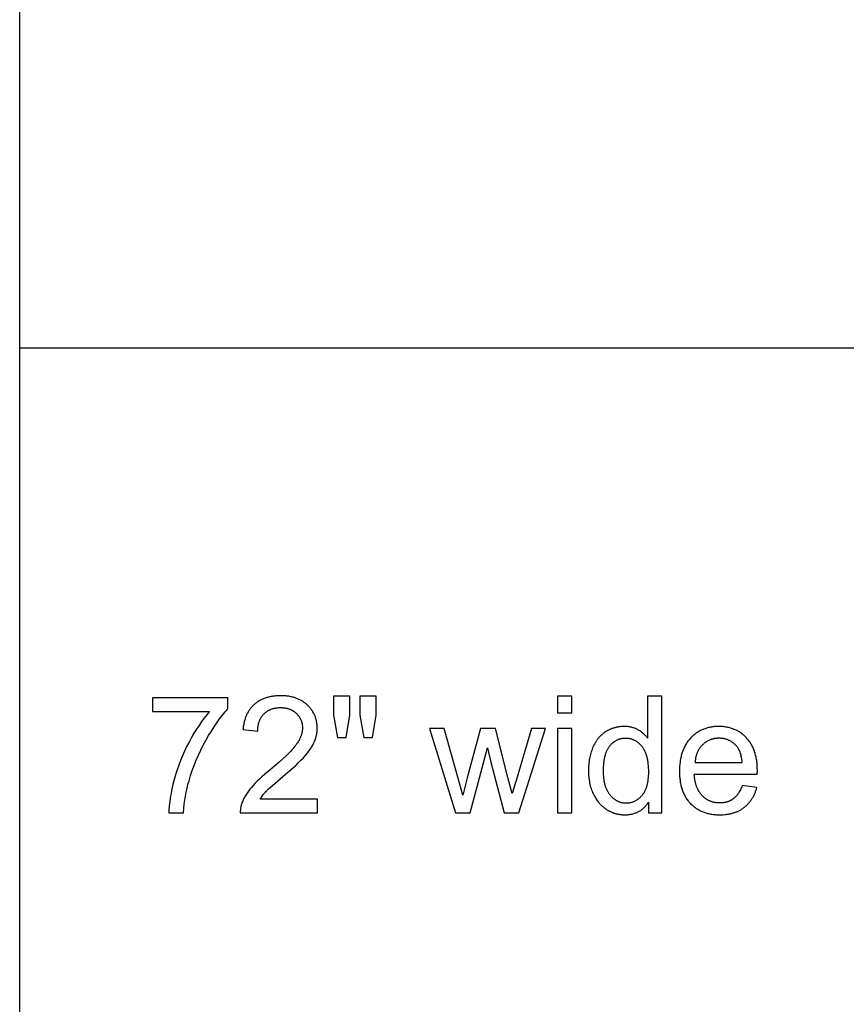
# Model space of a CAD drawing. Units: inches. Extents: x 0 to 827, y 0 to 531.
# Drawn here: x 0 to 112, y 266 to 399 of the extents above; entities that cross this region are included whole.
import ezdxf

# ---------------------------------------------------------------- set-up
doc = ezdxf.new("R2010")
doc.units = ezdxf.units.IN
doc.header["$MEASUREMENT"] = 0
doc.layers.add('- TAB', color=4, linetype='Continuous', true_color=0x00ffff)
doc.layers.add('- TITLES', color=7, linetype='Continuous', true_color=0x7fffbf)

msp = doc.modelspace()

# ---------------------------------------------------------------- linework, layer by layer
at = {"layer": '- TAB'}
for points in [[(0, 0), (0, 531.5)], [(0, 354.33), (826.77, 354.33)]]:
    msp.add_lwpolyline(points, dxfattribs=at)
at = {"layer": '- TITLES'}
for points in [[(28.11, 307.12), (17.92, 307.12)], [(17.92, 307.12), (17.92, 305.26)], [(28.11, 305.62), (28.11, 307.12)], [(32.45, 293.44), (32.54, 293.57), (32.63, 293.7), (32.72, 293.84), (32.82, 293.97), (32.92, 294.1), (33.03, 294.23), (33.15, 294.36), (33.27, 294.49), (33.34, 294.56), (33.41, 294.63), (33.59, 294.81), (34.07, 295.24), (35.5, 296.47), (36.47, 297.3), (37.29, 298.04), (37.64, 298.38), (37.96, 298.69), (38.24, 298.97), (38.48, 299.24), (38.7, 299.49), (38.9, 299.74), (38.99, 299.86), (39.08, 299.98), (39.17, 300.1), (39.25, 300.22), (39.33, 300.34), (39.4, 300.46), (39.47, 300.58), (39.54, 300.7), (39.6, 300.81), (39.66, 300.93), (39.71, 301.05), (39.76, 301.16), (39.81, 301.27), (39.85, 301.39), (39.9, 301.5), (39.93, 301.62), (39.97, 301.73), (40, 301.85), (40.03, 301.96), (40.05, 302.08), (40.08, 302.2), (40.1, 302.31), (40.11, 302.43), (40.13, 302.55), (40.14, 302.66), (40.14, 302.78), (40.15, 302.9), (40.15, 303.02), (40.15, 303.13), (40.14, 303.25), (40.14, 303.36), (40.13, 303.47), (40.12, 303.58), (40.1, 303.69), (40.09, 303.8), (40.07, 303.91), (40.05, 304.01), (40.02, 304.12), (39.99, 304.22), (39.96, 304.33), (39.93, 304.43), (39.9, 304.53), (39.86, 304.63), (39.82, 304.72), (39.78, 304.82), (39.73, 304.92), (39.68, 305.01), (39.63, 305.1), (39.58, 305.2), (39.53, 305.29), (39.47, 305.38), (39.41, 305.46), (39.34, 305.55), (39.28, 305.64), (39.21, 305.72), (39.14, 305.81), (39.07, 305.89), (38.99, 305.97), (38.91, 306.05), (38.83, 306.13), (38.75, 306.21), (38.66, 306.28), (38.57, 306.35), (38.48, 306.42), (38.39, 306.49), (38.3, 306.56), (38.21, 306.62), (38.11, 306.68), (38.01, 306.74), (37.91, 306.79), (37.81, 306.85), (37.71, 306.9), (37.6, 306.94), (37.49, 306.99), (37.38, 307.03), (37.27, 307.07), (37.16, 307.11), (37.05, 307.15), (36.93, 307.18), (36.81, 307.21), (36.69, 307.24), (36.57, 307.26), (36.44, 307.29), (36.32, 307.31), (36.19, 307.33), (36.06, 307.34), (35.93, 307.36), (35.8, 307.37), (35.66, 307.38), (35.52, 307.38), (35.38, 307.39), (35.24, 307.39), (34.97, 307.38), (34.83, 307.38), (34.7, 307.37), (34.57, 307.36), (34.44, 307.35), (34.31, 307.33), (34.18, 307.31), (34.05, 307.29), (33.93, 307.27), (33.81, 307.25), (33.69, 307.22), (33.57, 307.19), (33.46, 307.16), (33.34, 307.13), (33.23, 307.1), (33.12, 307.06), (33.01, 307.02), (32.9, 306.98), (32.8, 306.93), (32.69, 306.88), (32.59, 306.84), (32.49, 306.78), (32.39, 306.73), (32.3, 306.68), (32.2, 306.62), (32.11, 306.56), (32.02, 306.49), (31.93, 306.43), (31.84, 306.36), (31.75, 306.29), (31.67, 306.22), (31.59, 306.15), (31.51, 306.07), (31.43, 305.99), (31.35, 305.91), (31.28, 305.83), (31.21, 305.75), (31.14, 305.66), (31.07, 305.57), (31.01, 305.48), (30.95, 305.39), (30.89, 305.3), (30.83, 305.2), (30.77, 305.1), (30.72, 305), (30.67, 304.9), (30.62, 304.79), (30.57, 304.69), (30.53, 304.58), (30.49, 304.47), (30.45, 304.35), (30.41, 304.24), (30.37, 304.12), (30.34, 304), (30.31, 303.88), (30.28, 303.76), (30.25, 303.63), (30.23, 303.5), (30.2, 303.37), (30.18, 303.24), (30.16, 303.11), (30.15, 302.97), (30.13, 302.83)], [(44.54, 307.32), (42.34, 307.32)], [(42.34, 307.32), (42.34, 304.75)], [(44.54, 304.75), (44.54, 307.32)], [(48.1, 307.32), (45.9, 307.32)], [(45.9, 307.32), (45.9, 304.75)], [(48.1, 304.75), (48.1, 307.32)], [(74.51, 307.32), (72.58, 307.32)], [(72.58, 307.32), (72.58, 305.1)], [(74.51, 305.1), (74.51, 307.32)], [(86.64, 307.32), (84.72, 307.32)], [(84.72, 307.32), (84.72, 301.68)], [(86.64, 291.58), (86.64, 307.32)], [(22.1, 291.58), (22.15, 292.17), (22.21, 292.74), (22.28, 293.3), (22.37, 293.84), (22.47, 294.38), (22.58, 294.9), (22.71, 295.41), (22.85, 295.91), (23.06, 296.61), (23.29, 297.3), (23.54, 297.99), (23.82, 298.68), (24.11, 299.35), (24.43, 300.03), (24.77, 300.7), (25.13, 301.36), (25.5, 302.01), (25.87, 302.62), (26.24, 303.2), (26.61, 303.75), (26.98, 304.27), (27.36, 304.75), (27.54, 304.98), (27.73, 305.2), (27.92, 305.41), (28.11, 305.62)], [(32.12, 302.63), (32.12, 302.72), (32.13, 302.81), (32.13, 302.9), (32.14, 302.99), (32.14, 303.08), (32.15, 303.16), (32.16, 303.25), (32.18, 303.33), (32.19, 303.41), (32.21, 303.49), (32.23, 303.57), (32.24, 303.65), (32.27, 303.73), (32.29, 303.8), (32.31, 303.88), (32.34, 303.95), (32.37, 304.02), (32.39, 304.09), (32.42, 304.16), (32.46, 304.23), (32.49, 304.3), (32.53, 304.36), (32.56, 304.43), (32.6, 304.49), (32.64, 304.55), (32.68, 304.61), (32.73, 304.67), (32.77, 304.73), (32.82, 304.79), (32.87, 304.84), (32.92, 304.9), (32.97, 304.95), (33.02, 305), (33.08, 305.05), (33.13, 305.1), (33.19, 305.15), (33.24, 305.19), (33.3, 305.23), (33.36, 305.28), (33.42, 305.32), (33.48, 305.35), (33.55, 305.39), (33.61, 305.43), (33.68, 305.46), (33.74, 305.49), (33.81, 305.52), (33.88, 305.55), (33.95, 305.58), (34.02, 305.6), (34.09, 305.63), (34.16, 305.65), (34.23, 305.67), (34.31, 305.69), (34.38, 305.71), (34.46, 305.72), (34.54, 305.73), (34.62, 305.75), (34.7, 305.76), (34.78, 305.77), (34.86, 305.77), (34.94, 305.78), (35.03, 305.78), (35.11, 305.79), (35.2, 305.79), (35.28, 305.79), (35.36, 305.78), (35.44, 305.78), (35.52, 305.77), (35.6, 305.77), (35.68, 305.76), (35.76, 305.75), (35.83, 305.74), (35.9, 305.72), (35.98, 305.71), (36.05, 305.69), (36.12, 305.68), (36.19, 305.66), (36.26, 305.64), (36.33, 305.61), (36.4, 305.59), (36.46, 305.56), (36.53, 305.54), (36.59, 305.51), (36.66, 305.48), (36.72, 305.45), (36.78, 305.41), (36.84, 305.38), (36.9, 305.34), (36.96, 305.31), (37.02, 305.27), (37.07, 305.23), (37.13, 305.18), (37.18, 305.14), (37.24, 305.09), (37.29, 305.05), (37.34, 305), (37.39, 304.95), (37.44, 304.9), (37.49, 304.85), (37.54, 304.79), (37.58, 304.74), (37.62, 304.69), (37.66, 304.64), (37.7, 304.58), (37.74, 304.53), (37.78, 304.47), (37.81, 304.41), (37.84, 304.36), (37.87, 304.3), (37.9, 304.24), (37.93, 304.18), (37.96, 304.12), (37.98, 304.06), (38.01, 304), (38.03, 303.93), (38.05, 303.87), (38.07, 303.81), (38.08, 303.74), (38.1, 303.68), (38.11, 303.61), (38.12, 303.55), (38.14, 303.48), (38.14, 303.41), (38.15, 303.34), (38.16, 303.27), (38.16, 303.2), (38.16, 303.13), (38.16, 303.06), (38.16, 302.99), (38.16, 302.92), (38.16, 302.85), (38.15, 302.78), (38.14, 302.71), (38.13, 302.64), (38.12, 302.57), (38.11, 302.5), (38.09, 302.43), (38.08, 302.36), (38.06, 302.29), (38.04, 302.22), (38.02, 302.15), (37.99, 302.08), (37.97, 302), (37.94, 301.93), (37.91, 301.86), (37.88, 301.79), (37.85, 301.71), (37.81, 301.64), (37.78, 301.57), (37.74, 301.49), (37.66, 301.34), (37.57, 301.19), (37.47, 301.04), (37.37, 300.89), (37.26, 300.74), (37.14, 300.58), (37.01, 300.42), (36.87, 300.24), (36.71, 300.07), (36.54, 299.88), (36.35, 299.69), (35.94, 299.29), (35.49, 298.86), (34.97, 298.4), (33.8, 297.4), (33.02, 296.75), (32.66, 296.43), (32.34, 296.13), (32.03, 295.84), (31.75, 295.56), (31.5, 295.28), (31.27, 295.02), (31.16, 294.89), (31.06, 294.76), (30.96, 294.63), (30.86, 294.5), (30.77, 294.37), (30.68, 294.24), (30.59, 294.11), (30.51, 293.98), (30.43, 293.85), (30.36, 293.72), (30.29, 293.59), (30.22, 293.46), (30.16, 293.32), (30.1, 293.19), (30.05, 293.06), (29.99, 292.93), (29.97, 292.85), (29.94, 292.76), (29.91, 292.68), (29.89, 292.6), (29.87, 292.52), (29.85, 292.44), (29.83, 292.35), (29.82, 292.27), (29.8, 292.18), (29.79, 292.1), (29.78, 292.02), (29.78, 291.93), (29.77, 291.84), (29.77, 291.76), (29.77, 291.67), (29.77, 291.58)], [(17.92, 305.26), (25.63, 305.26)], [(25.63, 305.26), (25.26, 304.83), (24.9, 304.38), (24.55, 303.9), (24.2, 303.39), (23.85, 302.87), (23.51, 302.32), (23.18, 301.74), (22.85, 301.14), (22.53, 300.53), (22.24, 299.91), (21.96, 299.29), (21.7, 298.65), (21.46, 298.02), (21.24, 297.38), (21.03, 296.73), (20.85, 296.07), (20.68, 295.43), (20.54, 294.81), (20.42, 294.21), (20.32, 293.64), (20.24, 293.09), (20.18, 292.56), (20.15, 292.31), (20.14, 292.06), (20.13, 291.82), (20.12, 291.58)], [(42.34, 304.75), (42.88, 301.75)], [(44.06, 301.75), (44.54, 304.75)], [(45.9, 304.75), (46.43, 301.75)], [(47.59, 301.75), (48.1, 304.75)], [(72.58, 305.1), (74.51, 305.1)], [(57.3, 302.99), (55.31, 302.99)], [(55.31, 302.99), (58.8, 291.58)], [(59.12, 296.4), (57.3, 302.99)], [(62.2, 302.99), (60.39, 296.31)], [(64.19, 302.99), (62.2, 302.99)], [(65.89, 296.37), (64.19, 302.99)], [(69.07, 302.99), (67.12, 296.39)], [(67.38, 291.58), (70.95, 302.99)], [(70.95, 302.99), (69.07, 302.99)], [(74.51, 302.99), (72.58, 302.99)], [(72.58, 302.99), (72.58, 291.58)], [(74.51, 291.58), (74.51, 302.99)], [(84.72, 301.68), (84.66, 301.76), (84.59, 301.85), (84.52, 301.93), (84.45, 302.01), (84.38, 302.09), (84.3, 302.16), (84.22, 302.24), (84.14, 302.31), (84.06, 302.38), (83.97, 302.44), (83.89, 302.51), (83.8, 302.57), (83.7, 302.64), (83.61, 302.7), (83.51, 302.75), (83.41, 302.81), (83.31, 302.86), (83.21, 302.91), (83.1, 302.96), (82.99, 303), (82.89, 303.04), (82.78, 303.07), (82.66, 303.11), (82.55, 303.13), (82.43, 303.16), (82.32, 303.18), (82.2, 303.2), (82.08, 303.22), (81.95, 303.23), (81.83, 303.24), (81.7, 303.24), (81.58, 303.24), (81.4, 303.24), (81.23, 303.23), (81.06, 303.22), (80.97, 303.21), (80.89, 303.2), (80.81, 303.18), (80.72, 303.17), (80.64, 303.16), (80.56, 303.14), (80.48, 303.12), (80.4, 303.1), (80.32, 303.08), (80.24, 303.06), (80.16, 303.03), (80.08, 303.01), (80, 302.98), (79.92, 302.95), (79.85, 302.92), (79.77, 302.89), (79.69, 302.86), (79.62, 302.83), (79.54, 302.79), (79.47, 302.75), (79.39, 302.72), (79.32, 302.68), (79.25, 302.63), (79.18, 302.59), (79.1, 302.55), (79.03, 302.5), (78.96, 302.46), (78.89, 302.41), (78.82, 302.36), (78.76, 302.31), (78.69, 302.25), (78.63, 302.2), (78.56, 302.15), (78.5, 302.09), (78.44, 302.03), (78.38, 301.98), (78.32, 301.92), (78.26, 301.86), (78.2, 301.79), (78.15, 301.73), (78.09, 301.66), (78.04, 301.6), (77.98, 301.53), (77.93, 301.46), (77.88, 301.39), (77.83, 301.32), (77.78, 301.25), (77.74, 301.18), (77.69, 301.1), (77.64, 301.03), (77.6, 300.95), (77.56, 300.87), (77.48, 300.71), (77.4, 300.54), (77.32, 300.37), (77.26, 300.2), (77.19, 300.02), (77.13, 299.84), (77.08, 299.66), (77.02, 299.47), (76.98, 299.28), (76.94, 299.09), (76.9, 298.9), (76.86, 298.71), (76.84, 298.51), (76.81, 298.31), (76.79, 298.11), (76.78, 297.9), (76.76, 297.7), (76.76, 297.49), (76.76, 297.27), (76.76, 297.06), (76.77, 296.84), (76.78, 296.63), (76.8, 296.42), (76.82, 296.22), (76.84, 296.02), (76.88, 295.82), (76.91, 295.62), (76.95, 295.43), (77, 295.24), (77.05, 295.06), (77.11, 294.88), (77.17, 294.7), (77.24, 294.52), (77.31, 294.35), (77.38, 294.18), (77.46, 294.01), (77.55, 293.85), (77.64, 293.69), (77.73, 293.54), (77.83, 293.39), (77.93, 293.25), (78.03, 293.11), (78.09, 293.04), (78.14, 292.98), (78.2, 292.91), (78.25, 292.85), (78.31, 292.79), (78.37, 292.73), (78.43, 292.67), (78.49, 292.61), (78.55, 292.55), (78.62, 292.49), (78.68, 292.44), (78.74, 292.38), (78.81, 292.33), (78.88, 292.28), (78.95, 292.22), (79.01, 292.17), (79.08, 292.13), (79.16, 292.08), (79.3, 291.99), (79.37, 291.94), (79.44, 291.9), (79.52, 291.86), (79.59, 291.82), (79.67, 291.79), (79.74, 291.75), (79.82, 291.72), (79.89, 291.68), (79.97, 291.65), (80.04, 291.62), (80.12, 291.59), (80.2, 291.56), (80.28, 291.54), (80.35, 291.51), (80.43, 291.49), (80.51, 291.47), (80.59, 291.45), (80.67, 291.43), (80.75, 291.42), (80.83, 291.4), (80.91, 291.39), (80.99, 291.37), (81.08, 291.36), (81.16, 291.35), (81.24, 291.35), (81.32, 291.34), (81.41, 291.33), (81.49, 291.33), (81.66, 291.33), (81.79, 291.33), (81.92, 291.33), (82.05, 291.34), (82.17, 291.35), (82.29, 291.37), (82.41, 291.39), (82.53, 291.41), (82.65, 291.43), (82.76, 291.46), (82.88, 291.49), (82.99, 291.53), (83.1, 291.57), (83.2, 291.61), (83.31, 291.65), (83.41, 291.7), (83.51, 291.75), (83.61, 291.81), (83.71, 291.86), (83.8, 291.92), (83.89, 291.99), (83.98, 292.06), (84.07, 292.13), (84.16, 292.2), (84.24, 292.28), (84.33, 292.36), (84.41, 292.45), (84.49, 292.53), (84.56, 292.63), (84.64, 292.72), (84.71, 292.82), (84.78, 292.92), (84.85, 293.02)], [(99.54, 296.79), (99.55, 297.31), (99.54, 297.65), (99.52, 297.99), (99.51, 298.16), (99.5, 298.32), (99.48, 298.48), (99.46, 298.64), (99.43, 298.79), (99.4, 298.95), (99.37, 299.1), (99.34, 299.25), (99.31, 299.39), (99.27, 299.53), (99.23, 299.67), (99.18, 299.81), (99.14, 299.95), (99.09, 300.08), (99.04, 300.21), (98.98, 300.34), (98.92, 300.47), (98.86, 300.59), (98.8, 300.71), (98.73, 300.83), (98.66, 300.94), (98.59, 301.06), (98.51, 301.17), (98.44, 301.28), (98.36, 301.38), (98.27, 301.49), (98.19, 301.59), (98.1, 301.69), (98.01, 301.78), (97.91, 301.87), (97.82, 301.96), (97.72, 302.05), (97.62, 302.13), (97.52, 302.22), (97.42, 302.29), (97.32, 302.37), (97.22, 302.44), (97.11, 302.51), (97, 302.57), (96.89, 302.63), (96.78, 302.69), (96.67, 302.75), (96.55, 302.8), (96.44, 302.85), (96.32, 302.9), (96.2, 302.94), (96.08, 302.99), (95.96, 303.02), (95.83, 303.06), (95.71, 303.09), (95.58, 303.12), (95.45, 303.15), (95.32, 303.17), (95.19, 303.19), (95.06, 303.2), (94.92, 303.22), (94.78, 303.23), (94.64, 303.24), (94.5, 303.24), (94.36, 303.24), (94.21, 303.24), (94.07, 303.24), (93.93, 303.23), (93.78, 303.22), (93.64, 303.2), (93.51, 303.19), (93.37, 303.17), (93.24, 303.14), (93.1, 303.12), (92.97, 303.09), (92.84, 303.05), (92.71, 303.02), (92.59, 302.98), (92.46, 302.94), (92.34, 302.89), (92.22, 302.85), (92.1, 302.79), (91.98, 302.74), (91.87, 302.68), (91.75, 302.62), (91.64, 302.56), (91.53, 302.49), (91.42, 302.42), (91.31, 302.35), (91.21, 302.27), (91.1, 302.19), (91, 302.11), (90.9, 302.03), (90.8, 301.94), (90.71, 301.85), (90.61, 301.75), (90.52, 301.65), (90.43, 301.55), (90.34, 301.45), (90.25, 301.34), (90.17, 301.24), (90.09, 301.13), (90.01, 301.01), (89.94, 300.9), (89.87, 300.78), (89.8, 300.66), (89.74, 300.54), (89.67, 300.41), (89.62, 300.28), (89.56, 300.15), (89.51, 300.02), (89.45, 299.88), (89.41, 299.74), (89.36, 299.6), (89.32, 299.46), (89.28, 299.31), (89.25, 299.16), (89.21, 299.01), (89.18, 298.86), (89.15, 298.7), (89.13, 298.55), (89.11, 298.39), (89.09, 298.22), (89.07, 298.06), (89.06, 297.89), (89.05, 297.72), (89.04, 297.54), (89.04, 297.19), (89.04, 296.85), (89.05, 296.68), (89.06, 296.51), (89.07, 296.35), (89.09, 296.19), (89.11, 296.03), (89.13, 295.88), (89.15, 295.72), (89.18, 295.57), (89.21, 295.42), (89.24, 295.28), (89.28, 295.13), (89.32, 294.99), (89.36, 294.85), (89.4, 294.72), (89.45, 294.58), (89.5, 294.45), (89.55, 294.32), (89.61, 294.2), (89.67, 294.07), (89.73, 293.95), (89.79, 293.83), (89.86, 293.72), (89.93, 293.6), (90, 293.49), (90.08, 293.38), (90.16, 293.27), (90.24, 293.17), (90.32, 293.06), (90.41, 292.96), (90.5, 292.87), (90.59, 292.77), (90.69, 292.68), (90.79, 292.59), (90.88, 292.51), (90.99, 292.42), (91.09, 292.34), (91.19, 292.27), (91.3, 292.19), (91.41, 292.12), (91.52, 292.06), (91.63, 291.99), (91.75, 291.93), (91.86, 291.87), (91.98, 291.81), (92.1, 291.76), (92.23, 291.71), (92.35, 291.67), (92.48, 291.62), (92.61, 291.58), (92.74, 291.54), (92.87, 291.51), (93.01, 291.48), (93.14, 291.45), (93.28, 291.42), (93.42, 291.4), (93.57, 291.38), (93.71, 291.36), (93.86, 291.35), (94.01, 291.34), (94.16, 291.33), (94.31, 291.33), (94.47, 291.33), (94.71, 291.33), (94.95, 291.34), (95.19, 291.36), (95.3, 291.37), (95.42, 291.39), (95.53, 291.4), (95.64, 291.42), (95.75, 291.44), (95.86, 291.46), (95.97, 291.49), (96.07, 291.51), (96.17, 291.54), (96.28, 291.57), (96.38, 291.6), (96.48, 291.63), (96.58, 291.67), (96.67, 291.7), (96.77, 291.74), (96.86, 291.78), (96.96, 291.83), (97.05, 291.87), (97.14, 291.92), (97.23, 291.96), (97.32, 292.01), (97.4, 292.07), (97.49, 292.12), (97.57, 292.18), (97.65, 292.23), (97.73, 292.29), (97.81, 292.35), (97.89, 292.42), (97.96, 292.48), (98.04, 292.55), (98.11, 292.61), (98.18, 292.68), (98.25, 292.75), (98.32, 292.83), (98.39, 292.9), (98.45, 292.97), (98.52, 293.05), (98.58, 293.13), (98.64, 293.21), (98.7, 293.29), (98.75, 293.37), (98.81, 293.46), (98.86, 293.54), (98.91, 293.63), (98.97, 293.72), (99.01, 293.81), (99.06, 293.9), (99.11, 293.99), (99.15, 294.09), (99.2, 294.18), (99.24, 294.28), (99.28, 294.38), (99.31, 294.48), (99.35, 294.58), (99.39, 294.69), (99.42, 294.79), (99.48, 295.01)], [(30.13, 302.83), (32.12, 302.63)], [(42.88, 301.75), (44.06, 301.75)], [(46.43, 301.75), (47.59, 301.75)], [(97.51, 298.38), (97.49, 298.56), (97.47, 298.73), (97.44, 298.89), (97.41, 299.05), (97.38, 299.21), (97.34, 299.36), (97.3, 299.5), (97.28, 299.57), (97.26, 299.64), (97.24, 299.71), (97.21, 299.77), (97.19, 299.83), (97.16, 299.9), (97.13, 299.96), (97.11, 300.02), (97.08, 300.08), (97.05, 300.13), (97.02, 300.19), (96.99, 300.24), (96.95, 300.3), (96.92, 300.35), (96.89, 300.4), (96.85, 300.44), (96.81, 300.49), (96.78, 300.54), (96.72, 300.61), (96.66, 300.67), (96.6, 300.74), (96.54, 300.8), (96.47, 300.86), (96.41, 300.92), (96.35, 300.97), (96.28, 301.03), (96.21, 301.08), (96.15, 301.13), (96.08, 301.17), (96.01, 301.22), (95.94, 301.26), (95.86, 301.3), (95.79, 301.34), (95.72, 301.37), (95.64, 301.41), (95.56, 301.44), (95.49, 301.47), (95.41, 301.5), (95.33, 301.52), (95.25, 301.54), (95.17, 301.57), (95.08, 301.58), (95, 301.6), (94.91, 301.61), (94.83, 301.63), (94.74, 301.64), (94.65, 301.64), (94.56, 301.65), (94.47, 301.65), (94.38, 301.65), (94.3, 301.65), (94.22, 301.65), (94.14, 301.65), (94.06, 301.64), (93.98, 301.63), (93.9, 301.62), (93.82, 301.61), (93.74, 301.6), (93.67, 301.58), (93.59, 301.57), (93.52, 301.55), (93.44, 301.53), (93.37, 301.51), (93.3, 301.48), (93.23, 301.46), (93.16, 301.43), (93.09, 301.4), (93.02, 301.37), (92.95, 301.34), (92.88, 301.31), (92.82, 301.27), (92.75, 301.23), (92.69, 301.19), (92.62, 301.15), (92.56, 301.11), (92.5, 301.07), (92.44, 301.02), (92.38, 300.97), (92.32, 300.92), (92.26, 300.87), (92.2, 300.82), (92.14, 300.76), (92.09, 300.71), (92.03, 300.65), (91.98, 300.59), (91.93, 300.53), (91.88, 300.47), (91.83, 300.41), (91.79, 300.34), (91.74, 300.28), (91.7, 300.21), (91.66, 300.15), (91.62, 300.08), (91.58, 300.01), (91.54, 299.94), (91.51, 299.87), (91.47, 299.8), (91.44, 299.72), (91.41, 299.65), (91.38, 299.57), (91.35, 299.49), (91.33, 299.41), (91.3, 299.33), (91.28, 299.25), (91.26, 299.17), (91.24, 299.09), (91.22, 299), (91.21, 298.92), (91.19, 298.83), (91.18, 298.74), (91.17, 298.65), (91.16, 298.56), (91.15, 298.47), (91.14, 298.38)], [(60.81, 291.58), (63.12, 300.36)], [(63.12, 300.36), (63.56, 298.41)], [(63.56, 298.41), (65.38, 291.58)], [(91.14, 298.38), (97.51, 298.38)], [(59.79, 293.96), (59.12, 296.4)], [(66.46, 294.19), (65.89, 296.37)], [(67.12, 296.39), (66.46, 294.19)], [(97.49, 295.26), (97.43, 295.11), (97.37, 294.96), (97.31, 294.82), (97.25, 294.69), (97.18, 294.56), (97.11, 294.43), (97.04, 294.31), (97, 294.25), (96.97, 294.2), (96.93, 294.14), (96.89, 294.09), (96.85, 294.04), (96.81, 293.99), (96.77, 293.94), (96.73, 293.89), (96.69, 293.84), (96.65, 293.79), (96.61, 293.75), (96.56, 293.71), (96.52, 293.66), (96.48, 293.62), (96.43, 293.58), (96.39, 293.55), (96.34, 293.51), (96.29, 293.47), (96.25, 293.44), (96.2, 293.41), (96.15, 293.37), (96.1, 293.34), (96.05, 293.31), (96, 293.28), (95.95, 293.26), (95.9, 293.23), (95.85, 293.2), (95.79, 293.18), (95.74, 293.16), (95.69, 293.13), (95.63, 293.11), (95.58, 293.09), (95.52, 293.07), (95.46, 293.06), (95.41, 293.04), (95.35, 293.02), (95.29, 293.01), (95.23, 292.99), (95.17, 292.98), (95.11, 292.97), (95.05, 292.96), (94.99, 292.95), (94.93, 292.94), (94.87, 292.94), (94.8, 292.93), (94.74, 292.92), (94.61, 292.92), (94.48, 292.92), (94.39, 292.92), (94.3, 292.92), (94.22, 292.92), (94.13, 292.93), (94.04, 292.94), (93.96, 292.95), (93.88, 292.96), (93.79, 292.98), (93.71, 292.99), (93.63, 293.01), (93.55, 293.03), (93.47, 293.06), (93.4, 293.08), (93.32, 293.11), (93.24, 293.14), (93.17, 293.17), (93.1, 293.2), (93.02, 293.23), (92.95, 293.27), (92.88, 293.31), (92.81, 293.35), (92.74, 293.39), (92.67, 293.43), (92.6, 293.48), (92.54, 293.53), (92.47, 293.57), (92.41, 293.63), (92.34, 293.68), (92.28, 293.74), (92.22, 293.79), (92.16, 293.85), (92.1, 293.91), (92.04, 293.98), (91.98, 294.04), (91.92, 294.11), (91.87, 294.18), (91.82, 294.25), (91.77, 294.32), (91.72, 294.39), (91.67, 294.47), (91.63, 294.55), (91.58, 294.62), (91.54, 294.7), (91.5, 294.79), (91.46, 294.87), (91.42, 294.96), (91.39, 295.04), (91.35, 295.13), (91.32, 295.22), (91.29, 295.32), (91.26, 295.41), (91.23, 295.51), (91.21, 295.6), (91.18, 295.7), (91.16, 295.8), (91.14, 295.91), (91.12, 296.01), (91.1, 296.12), (91.07, 296.34), (91.05, 296.56), (91.03, 296.79)], [(91.03, 296.79), (99.54, 296.79)], [(60.39, 296.31), (59.79, 293.96)], [(99.48, 295.01), (97.49, 295.26)], [(40.17, 293.44), (32.45, 293.44)], [(40.17, 291.58), (40.17, 293.44)], [(84.85, 293.02), (84.85, 291.58)], [(20.12, 291.58), (22.1, 291.58)], [(29.77, 291.58), (40.17, 291.58)], [(58.8, 291.58), (60.81, 291.58)], [(65.38, 291.58), (67.38, 291.58)], [(72.58, 291.58), (74.51, 291.58)], [(84.85, 291.58), (86.64, 291.58)]]:
    msp.add_lwpolyline(points, dxfattribs=at)
msp.add_lwpolyline([(78.74, 297.27), (78.75, 297), (78.76, 296.74), (78.77, 296.49), (78.8, 296.25), (78.81, 296.13), (78.83, 296.01), (78.85, 295.9), (78.87, 295.79), (78.89, 295.68), (78.92, 295.57), (78.94, 295.46), (78.97, 295.36), (79, 295.26), (79.03, 295.16), (79.07, 295.06), (79.1, 294.97), (79.14, 294.88), (79.18, 294.79), (79.22, 294.7), (79.26, 294.61), (79.31, 294.53), (79.35, 294.45), (79.4, 294.37), (79.45, 294.29), (79.5, 294.21), (79.55, 294.14), (79.61, 294.07), (79.67, 294), (79.72, 293.93), (79.78, 293.87), (79.84, 293.81), (79.9, 293.75), (79.96, 293.69), (80.02, 293.63), (80.08, 293.58), (80.15, 293.53), (80.21, 293.48), (80.27, 293.43), (80.34, 293.38), (80.4, 293.34), (80.47, 293.3), (80.54, 293.26), (80.6, 293.22), (80.67, 293.19), (80.74, 293.15), (80.81, 293.12), (80.88, 293.09), (80.95, 293.07), (81.02, 293.04), (81.09, 293.02), (81.16, 293), (81.24, 292.98), (81.31, 292.97), (81.39, 292.95), (81.46, 292.94), (81.54, 292.93), (81.61, 292.93), (81.69, 292.92), (81.77, 292.92), (81.84, 292.92), (81.92, 292.92), (82, 292.92), (82.08, 292.92), (82.16, 292.93), (82.23, 292.94), (82.31, 292.95), (82.38, 292.97), (82.45, 292.98), (82.53, 293), (82.6, 293.02), (82.67, 293.04), (82.74, 293.06), (82.81, 293.09), (82.88, 293.11), (82.95, 293.14), (83.02, 293.17), (83.08, 293.21), (83.15, 293.24), (83.21, 293.28), (83.28, 293.32), (83.34, 293.36), (83.41, 293.41), (83.47, 293.45), (83.53, 293.5), (83.59, 293.55), (83.65, 293.6), (83.71, 293.65), (83.77, 293.71), (83.83, 293.77), (83.88, 293.83), (83.94, 293.89), (84, 293.95), (84.05, 294.02), (84.1, 294.09), (84.15, 294.16), (84.2, 294.23), (84.25, 294.3), (84.3, 294.38), (84.34, 294.46), (84.38, 294.54), (84.42, 294.62), (84.46, 294.71), (84.5, 294.79), (84.54, 294.88), (84.57, 294.97), (84.6, 295.07), (84.63, 295.16), (84.66, 295.26), (84.69, 295.36), (84.71, 295.46), (84.74, 295.57), (84.76, 295.67), (84.78, 295.78), (84.8, 295.89), (84.83, 296.12), (84.85, 296.35), (84.87, 296.6), (84.88, 296.85), (84.88, 297.11), (84.88, 297.4), (84.87, 297.68), (84.85, 297.95), (84.83, 298.21), (84.79, 298.45), (84.78, 298.57), (84.76, 298.69), (84.73, 298.81), (84.71, 298.92), (84.68, 299.03), (84.66, 299.14), (84.63, 299.25), (84.6, 299.35), (84.56, 299.45), (84.53, 299.55), (84.49, 299.65), (84.46, 299.74), (84.42, 299.83), (84.38, 299.92), (84.33, 300.01), (84.29, 300.09), (84.24, 300.18), (84.19, 300.26), (84.14, 300.33), (84.09, 300.41), (84.04, 300.48), (83.98, 300.55), (83.92, 300.62), (83.87, 300.68), (83.81, 300.74), (83.75, 300.8), (83.69, 300.86), (83.63, 300.92), (83.57, 300.97), (83.5, 301.03), (83.44, 301.08), (83.38, 301.13), (83.31, 301.17), (83.25, 301.22), (83.18, 301.26), (83.11, 301.3), (83.04, 301.33), (82.97, 301.37), (82.9, 301.4), (82.83, 301.43), (82.76, 301.46), (82.69, 301.49), (82.62, 301.51), (82.54, 301.54), (82.47, 301.56), (82.39, 301.57), (82.32, 301.59), (82.24, 301.6), (82.16, 301.62), (82.08, 301.63), (82, 301.63), (81.92, 301.64), (81.84, 301.64), (81.76, 301.64), (81.68, 301.64), (81.6, 301.64), (81.52, 301.63), (81.44, 301.63), (81.37, 301.62), (81.29, 301.61), (81.22, 301.59), (81.14, 301.58), (81.07, 301.56), (80.99, 301.54), (80.92, 301.52), (80.85, 301.5), (80.78, 301.47), (80.71, 301.44), (80.64, 301.41), (80.58, 301.38), (80.51, 301.35), (80.44, 301.31), (80.38, 301.27), (80.31, 301.23), (80.25, 301.19), (80.19, 301.15), (80.13, 301.1), (80.06, 301.05), (80, 301), (79.95, 300.95), (79.89, 300.89), (79.83, 300.84), (79.77, 300.78), (79.72, 300.72), (79.66, 300.66), (79.61, 300.59), (79.55, 300.52), (79.5, 300.45), (79.45, 300.38), (79.4, 300.31), (79.36, 300.23), (79.31, 300.15), (79.27, 300.07), (79.23, 299.99), (79.19, 299.9), (79.15, 299.82), (79.11, 299.72), (79.08, 299.63), (79.05, 299.54), (79.02, 299.44), (78.99, 299.34), (78.96, 299.24), (78.93, 299.13), (78.91, 299.02), (78.88, 298.91), (78.86, 298.8), (78.84, 298.69), (78.83, 298.57), (78.8, 298.33), (78.77, 298.08), (78.76, 297.82), (78.75, 297.55)], close=True, dxfattribs=at)

doc.saveas('drawing.dxf')
